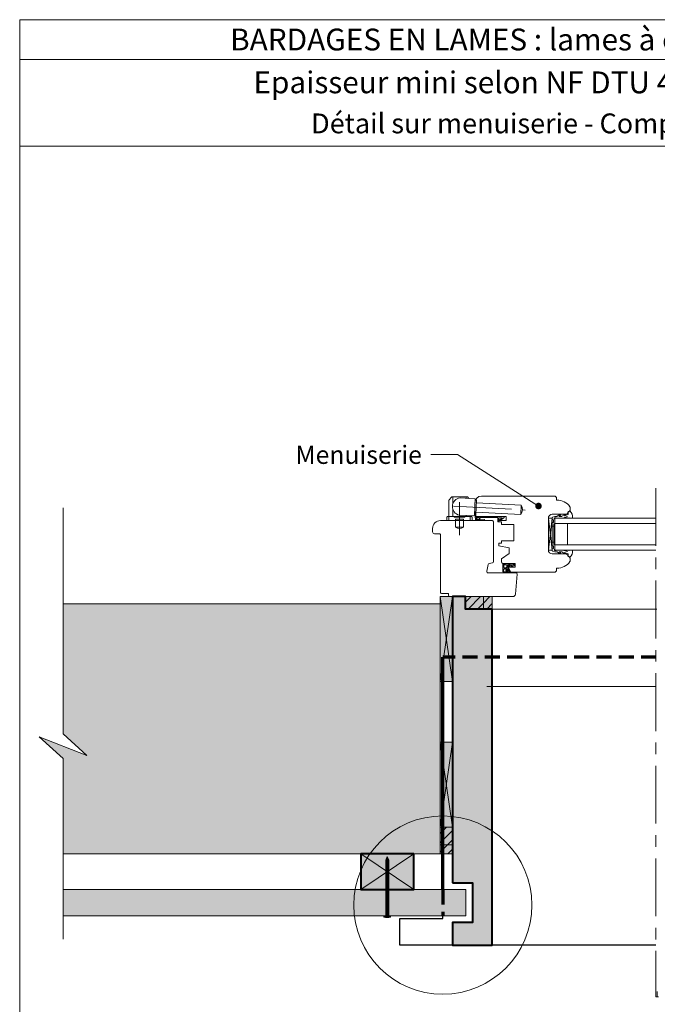
# Model space of a CAD drawing. Units: millimetres. Extents: x 5344 to 5738, y -1488 to -946.
# Drawn here: x 5344 to 5537, y -1244 to -946 of the extents above; entities that cross this region are included whole.
import ezdxf

# ---------------------------------------------------------------- set-up
doc = ezdxf.new("R2010")
doc.units = ezdxf.units.MM
doc.header["$LTSCALE"] = 2
doc.linetypes.add('CADWORK_12', pattern=[3.75, 2.5, -1.25])
doc.linetypes.add('CADWORK_6', pattern=[14, 8.75, -1.75, 1.75, -1.75])
doc.layers.add('Ech.1_5', color=7, linetype='Continuous')
doc.styles.add('arial-', font='txt', dxfattribs={"height": 1})
doc.styles.add('arial-b', font='arialbd.ttf', dxfattribs={"height": 1})
pattern_1 = [(45, (0, 0), (-1.41421356, 1.41421356), [])]

# ---------------------------------------------------------------- blocks, each defined once
blk = doc.blocks.new('cw-line-extremity4')
at = {"lineweight": 5}
h = blk.add_hatch(color=0, dxfattribs=at)
edge = h.paths.add_edge_path()
edge.add_arc((0, 0), 1, 0, 360)

msp = doc.modelspace()

# ---------------------------------------------------------------- hatches: boundary and pattern name
at = {"layer": 'Ech.1_5', "lineweight": 20, "transparency": 33554687}
h = msp.add_hatch(dxfattribs=at)
h.set_pattern_fill('CwHatchPattern_222', style=0, pattern_type=2)
h.set_pattern_definition([(135, (5493.8678, -1110.9323), (-0.7071, -0.70712), [20, 0])])
h.paths.add_polyline_path([(5493.87, -1110.93), (5493.86, -1110.89), (5493.85, -1110.84), (5493.84, -1110.8), (5493.82, -1110.76), (5493.79, -1110.72), (5493.76, -1110.69), (5493.72, -1110.66), (5493.68, -1110.64), (5493.64, -1110.63), (5493.59, -1110.62), (5493.55, -1110.61), (5493.47, -1110.61), (5493.41, -1110.61), (5492.13, -1110.61), (5491.93, -1110.61), (5490.75, -1110.61), (5490.75, -1111.09), (5493.87, -1111.09)])
at = {"layer": 'Ech.1_5', "lineweight": 20, "true_color": 0xe9ddf7, "transparency": 33554687}
for points in [[(5471.47, -1146.34), (5475.24, -1146.34), (5475.24, -1120.67), (5471.47, -1120.67)], [(5471.47, -1190.41), (5475.24, -1190.41), (5475.24, -1164.74), (5471.47, -1164.74)]]:
    msp.add_hatch(color=254, dxfattribs=at).paths.add_polyline_path(points)
at = {"layer": 'Ech.1_5', "lineweight": 5, "true_color": 0xe9ddf7, "transparency": 33554687}
for points in [[(5479.04, -1226.07), (5481.44, -1226.07), (5487.24, -1226.07), (5487.24, -1124.45), (5479.18, -1124.45), (5479.18, -1120.67), (5475.24, -1120.67), (5475.24, -1190.41), (5475.24, -1207.27), (5481.24, -1207.27), (5481.24, -1219.27), (5475.24, -1219.27), (5475.24, -1226.07)], [(5479.04, -1226.07), (5481.44, -1226.07), (5487.24, -1226.07), (5487.24, -1124.45), (5479.18, -1124.45), (5479.18, -1120.67), (5475.24, -1120.67), (5475.24, -1190.41), (5475.24, -1207.27), (5481.24, -1207.27), (5481.24, -1219.27), (5475.24, -1219.27), (5475.24, -1226.07)], [(5484.53, -1124.45), (5479.18, -1124.45), (5479.18, -1120.67), (5484.53, -1120.67)], [(5484.53, -1120.67), (5487.24, -1120.67), (5487.24, -1124.45), (5484.53, -1124.45)], [(5364.6, -1168.72), (5350.21, -1163.08), (5357.4, -1169.67), (5357.4, -1198.47), (5471.47, -1198.47), (5471.47, -1122.87), (5357.4, -1122.87), (5357.4, -1162.13)], [(5471.47, -1195.76), (5471.47, -1190.41), (5475.24, -1190.41), (5475.24, -1195.76)], [(5475.24, -1195.76), (5475.24, -1198.47), (5471.47, -1198.47), (5471.47, -1195.76)]]:
    msp.add_hatch(color=254, dxfattribs=at).paths.add_polyline_path(points)
at = {"layer": 'Ech.1_5', "lineweight": 15, "transparency": 33554687}
h = msp.add_hatch(dxfattribs=at)
h.set_pattern_fill('CwHatchPattern_11', color=190, style=0, pattern_type=2)
h.set_pattern_definition(pattern_1)
h.paths.add_polyline_path([(5484.53, -1124.45), (5479.18, -1124.45), (5479.18, -1120.67), (5484.53, -1120.67)])
h = msp.add_hatch(dxfattribs=at)
h.set_pattern_fill('CwHatchPattern_11', color=190, style=0, pattern_type=2)
h.set_pattern_definition(pattern_1)
h.paths.add_polyline_path([(5484.53, -1120.67), (5487.24, -1120.67), (5487.24, -1124.45), (5484.53, -1124.45)])
h = msp.add_hatch(dxfattribs=at)
h.set_pattern_fill('CwHatchPattern_11', color=190, style=0, pattern_type=2)
h.set_pattern_definition(pattern_1)
h.paths.add_polyline_path([(5471.47, -1195.76), (5471.47, -1190.41), (5475.24, -1190.41), (5475.24, -1195.76)])
h = msp.add_hatch(dxfattribs=at)
h.set_pattern_fill('CwHatchPattern_11', color=190, style=0, pattern_type=2)
h.set_pattern_definition(pattern_1)
h.paths.add_polyline_path([(5475.24, -1195.76), (5475.24, -1198.47), (5471.47, -1198.47), (5471.47, -1195.76)])
at = {"layer": 'Ech.1_5', "lineweight": 20, "true_color": 0x916a48, "transparency": 33554687}
msp.add_hatch(color=35, dxfattribs=at).paths.add_polyline_path([(5463.47, -1209.27), (5463.47, -1198.47), (5447.47, -1198.47), (5447.47, -1209.27)])
at = {"layer": 'Ech.1_5', "lineweight": 5, "transparency": 33554687}
for points in [[(5455.47, -1199.27), (5455.02, -1200.34, 0.351359), (5455.92, -1200.34)], [(5455.02, -1200.34), (5455.02, -1200.88), (5455.92, -1200.88), (5455.92, -1200.34, -0.351359)], [(5455.92, -1201.22), (5455.92, -1200.88), (5455.02, -1200.88), (5455.02, -1201.22)], [(5455.92, -1201.55), (5455.92, -1201.22), (5455.02, -1201.22), (5455.02, -1201.55)], [(5455.92, -1201.88), (5455.92, -1201.55), (5455.02, -1201.55), (5455.02, -1201.88)], [(5455.92, -1202.22), (5455.92, -1201.88), (5455.02, -1201.88), (5455.02, -1202.22)], [(5455.92, -1202.55), (5455.92, -1202.22), (5455.02, -1202.22), (5455.02, -1202.55)], [(5455.92, -1202.88), (5455.92, -1202.55), (5455.02, -1202.55), (5455.02, -1202.88)], [(5455.92, -1203.22), (5455.92, -1202.88), (5455.02, -1202.88), (5455.02, -1203.22)], [(5455.92, -1203.55), (5455.92, -1203.22), (5455.02, -1203.22), (5455.02, -1203.55)], [(5455.92, -1203.88), (5455.92, -1203.55), (5455.02, -1203.55), (5455.02, -1203.88)], [(5455.92, -1204.22), (5455.92, -1203.88), (5455.02, -1203.88), (5455.02, -1204.22)], [(5455.92, -1204.55), (5455.92, -1204.22), (5455.02, -1204.22), (5455.02, -1204.55)], [(5455.92, -1204.88), (5455.92, -1204.55), (5455.02, -1204.55), (5455.02, -1204.88)], [(5455.92, -1205.22), (5455.92, -1204.88), (5455.02, -1204.88), (5455.02, -1205.22)], [(5455.92, -1205.55), (5455.92, -1205.22), (5455.02, -1205.22), (5455.02, -1205.55)], [(5455.92, -1205.88), (5455.92, -1205.55), (5455.02, -1205.55), (5455.02, -1205.88)], [(5455.92, -1206.22), (5455.92, -1205.88), (5455.02, -1205.88), (5455.02, -1206.22)], [(5455.92, -1206.55), (5455.92, -1206.22), (5455.02, -1206.22), (5455.02, -1206.55)], [(5455.92, -1206.88), (5455.92, -1206.55), (5455.02, -1206.55), (5455.02, -1206.88)], [(5455.92, -1207.22), (5455.92, -1206.88), (5455.02, -1206.88), (5455.02, -1207.22)], [(5455.92, -1207.55), (5455.92, -1207.22), (5455.02, -1207.22), (5455.02, -1207.55)], [(5455.92, -1207.88), (5455.92, -1207.55), (5455.02, -1207.55), (5455.02, -1207.88)], [(5455.92, -1208.22), (5455.92, -1207.88), (5455.02, -1207.88), (5455.02, -1208.22)], [(5455.92, -1208.55), (5455.92, -1208.22), (5455.02, -1208.22), (5455.02, -1208.55)], [(5455.92, -1208.88), (5455.92, -1208.55), (5455.02, -1208.55), (5455.02, -1208.88)], [(5455.92, -1209.22), (5455.92, -1208.88), (5455.02, -1208.88), (5455.02, -1209.22)], [(5455.92, -1209.55), (5455.92, -1209.22), (5455.02, -1209.22), (5455.02, -1209.55)], [(5455.92, -1209.88), (5455.92, -1209.55), (5455.02, -1209.55), (5455.02, -1209.88)], [(5455.92, -1210.22), (5455.92, -1209.88), (5455.02, -1209.88), (5455.02, -1210.22)], [(5455.92, -1210.55), (5455.92, -1210.22), (5455.02, -1210.22), (5455.02, -1210.55)], [(5455.92, -1210.88), (5455.92, -1210.55), (5455.02, -1210.55), (5455.02, -1210.88)], [(5455.92, -1211.22), (5455.92, -1210.88), (5455.02, -1210.88), (5455.02, -1211.22)], [(5455.92, -1211.55), (5455.92, -1211.22), (5455.02, -1211.22), (5455.02, -1211.55)], [(5455.92, -1211.88), (5455.92, -1211.55), (5455.02, -1211.55), (5455.02, -1211.88)], [(5455.92, -1212.22), (5455.92, -1211.88), (5455.02, -1211.88), (5455.02, -1212.22)], [(5455.92, -1212.55), (5455.92, -1212.22), (5455.02, -1212.22), (5455.02, -1212.55)], [(5455.92, -1212.88), (5455.92, -1212.55), (5455.02, -1212.55), (5455.02, -1212.88)], [(5455.92, -1213.22), (5455.92, -1212.88), (5455.02, -1212.88), (5455.02, -1213.22)], [(5455.92, -1213.55), (5455.92, -1213.22), (5455.02, -1213.22), (5455.02, -1213.55)], [(5455.92, -1213.88), (5455.92, -1213.55), (5455.02, -1213.55), (5455.02, -1213.88)], [(5455.92, -1214.22), (5455.92, -1213.88), (5455.02, -1213.88), (5455.02, -1214.22)], [(5455.92, -1214.55), (5455.92, -1214.22), (5455.02, -1214.22), (5455.02, -1214.55)], [(5455.92, -1214.88), (5455.92, -1214.55), (5455.02, -1214.55), (5455.02, -1214.88)], [(5455.92, -1215.22), (5455.92, -1214.88), (5455.02, -1214.88), (5455.02, -1215.22)], [(5456.48, -1217.47), (5456.14, -1217.47), (5454.8, -1217.47), (5454.46, -1217.47), (5454.46, -1217.59), (5456.48, -1217.59)], [(5455.92, -1216.55), (5455.92, -1217.25, 0.414214), (5456.14, -1217.47), (5454.8, -1217.47, 0.414214), (5455.02, -1217.25), (5455.02, -1216.55)], [(5455.92, -1215.55), (5455.92, -1215.22), (5455.02, -1215.22), (5455.02, -1215.55)], [(5455.92, -1215.88), (5455.92, -1215.55), (5455.02, -1215.55), (5455.02, -1215.88)], [(5455.92, -1216.22), (5455.92, -1215.88), (5455.02, -1215.88), (5455.02, -1216.22)], [(5455.92, -1216.55), (5455.92, -1216.22), (5455.02, -1216.22), (5455.02, -1216.55)]]:
    msp.add_hatch(color=252, dxfattribs=at).paths.add_polyline_path(points)
at = {"layer": 'Ech.1_5', "lineweight": 20, "true_color": 0x804040, "transparency": 33554687}
msp.add_hatch(color=17, dxfattribs=at).paths.add_polyline_path([(5357.4, -1217.27), (5479.24, -1217.27), (5479.24, -1209.27), (5357.4, -1209.27)])
at = {"layer": 'Ech.1_5', "lineweight": 5, "transparency": 33554687}
h = msp.add_hatch(color=252, dxfattribs=at)
edge = h.paths.add_edge_path()
edge.add_line((5456.48, -1217.59), (5454.46, -1217.59))
edge.add_arc((5455.47, -1212.57), 5.13, 258.6633, 281.3367)

# ---------------------------------------------------------------- linework, layer by layer
at = {"layer": 'Ech.1_5', "color": 190, "lineweight": 15}
for p, q in [((5738.3, -958.16), (5344.3, -958.16)), ((5485.59, -1147.87), (5536.75, -1147.87)), ((5447.47, -1198.47), (5463.47, -1209.27)), ((5447.47, -1209.27), (5463.47, -1198.47))]:
    msp.add_line(p, q, dxfattribs=at)
at = {"layer": 'Ech.1_5', "color": 7, "lineweight": 20}
for p, q in [((5474.14, -1096.47), (5474.14, -1091.54)), ((5474.18, -1091.42), (5474.88, -1090.55)), ((5475.03, -1090.47), (5479.64, -1090.47)), ((5475.34, -1092.52), (5475.34, -1090.47)), ((5481.91, -1091.06), (5477.51, -1090.83)), ((5479.34, -1090.93), (5479.34, -1090.47)), ((5480.14, -1090.97), (5479.8, -1090.55)), ((5481.84, -1096.07), (5482.1, -1091.27)), ((5481.99, -1095.67), (5481.99, -1092.27)), ((5482.48, -1091.49), (5482.09, -1091.47)), ((5482.25, -1095.89), (5482.48, -1091.49)), ((5482.44, -1092.29), (5496.02, -1093.01)), ((5483.99, -1090.27), (5506.21, -1090.27)), ((5506.21, -1090.27), (5506.61, -1090.67)), ((5506.61, -1090.67), (5506.61, -1091.47)), ((5506.61, -1091.47), (5506.81, -1091.47)), ((5475.34, -1096.47), (5475.34, -1094.33)), ((5482.25, -1095.89), (5481.85, -1095.87)), ((5482.3, -1095.09), (5495.88, -1095.8)), ((5495.88, -1095.8), (5496.02, -1093.01)), ((5509.42, -1095.77), (5505.39, -1095.77)), ((5510.79, -1093.71), (5510.79, -1094.49)), ((5473.54, -1096.67), (5473.54, -1097.67)), ((5481.14, -1097.67), (5473.54, -1097.67)), ((5480.94, -1096.47), (5473.74, -1096.47)), ((5474.14, -1097.67), (5474.14, -1096.47)), ((5475.74, -1096.59), (5475.74, -1096.47)), ((5478.94, -1096.59), (5475.74, -1096.59)), ((5478.54, -1097.27), (5476.14, -1097.27)), ((5476.14, -1097.67), (5476.14, -1097.27)), ((5476.14, -1099.67), (5476.14, -1097.67)), ((5481.63, -1096.26), (5477.24, -1096.03)), ((5478.54, -1097.67), (5478.54, -1097.27)), ((5478.54, -1099.67), (5478.54, -1097.67)), ((5478.94, -1096.59), (5478.94, -1096.47)), ((5479.34, -1096.47), (5479.34, -1096.14)), ((5480.54, -1096.47), (5480.54, -1096.2)), ((5480.54, -1097.67), (5480.54, -1096.47)), ((5481.14, -1096.67), (5481.14, -1097.67)), ((5491.39, -1096.47), (5482.79, -1096.47)), ((5489.19, -1098.07), (5489.19, -1097.67)), ((5489.19, -1097.67), (5491.39, -1097.67)), ((5490.07, -1098.07), (5489.19, -1098.07)), ((5490.07, -1098.87), (5490.07, -1098.07)), ((5493.79, -1098.87), (5490.07, -1098.87)), ((5491.39, -1097.67), (5491.39, -1096.47)), ((5493.79, -1103.75), (5493.79, -1098.87)), ((5505.39, -1106.57), (5504.19, -1096.97)), ((5505.39, -1096.97), (5504.19, -1106.57)), ((5504.19, -1106.57), (5504.19, -1096.97)), ((5504.19, -1096.97), (5505.39, -1096.97)), ((5504.19, -1096.97), (5504.19, -1106.57)), ((5505.39, -1096.97), (5505.39, -1106.57)), ((5506.19, -1096.97), (5506.19, -1106.57)), ((5506.19, -1096.97), (5536.75, -1096.97)), ((5506.19, -1098.57), (5536.75, -1098.57)), ((5509.99, -1098.57), (5509.99, -1104.97)), ((5478.54, -1099.67), (5476.14, -1099.67)), ((5505.39, -1099.37), (5505.87, -1099.37)), ((5489.19, -1105.35), (5489.19, -1104.55)), ((5489.19, -1104.55), (5490.07, -1104.55)), ((5490.07, -1104.55), (5490.07, -1103.75)), ((5490.07, -1103.75), (5493.79, -1103.75)), ((5505.39, -1104.17), (5505.87, -1104.17)), ((5492.39, -1105.92), (5489.19, -1105.35)), ((5489.99, -1109.28), (5492.39, -1107.6)), ((5492.39, -1107.6), (5492.39, -1105.92)), ((5505.39, -1106.57), (5504.19, -1106.57)), ((5505.39, -1107.77), (5509.42, -1107.77)), ((5506.19, -1104.97), (5536.75, -1104.97)), ((5506.19, -1106.57), (5536.75, -1106.57)), ((5489.99, -1110.21), (5489.99, -1109.28)), ((5494.18, -1110.61), (5490.39, -1110.61)), ((5490.39, -1110.61), (5490.75, -1110.61)), ((5490.39, -1113.16), (5490.39, -1110.61)), ((5490.75, -1111.09), (5490.75, -1110.61)), ((5490.75, -1110.61), (5491.93, -1110.61)), ((5491.93, -1110.61), (5492.13, -1110.61)), ((5493.41, -1110.61), (5492.13, -1110.61)), ((5493.47, -1110.61), (5493.41, -1110.61)), ((5493.55, -1110.61), (5493.47, -1110.61)), ((5494.18, -1111.77), (5494.18, -1110.61)), ((5510.79, -1109.06), (5510.79, -1109.84)), ((5490.74, -1112.35), (5490.63, -1113.11)), ((5490.69, -1113.41), (5492.56, -1113.41)), ((5490.75, -1111.09), (5491.59, -1111.09)), ((5490.75, -1111.81), (5490.75, -1111.09)), ((5490.75, -1113.17), (5491.78, -1113.17)), ((5491.85, -1112.25), (5490.86, -1112.25)), ((5490.87, -1111.93), (5491.47, -1111.93)), ((5491.59, -1111.09), (5492.76, -1111.09)), ((5491.59, -1111.09), (5491.59, -1111.81)), ((5491.94, -1113.11), (5491.67, -1113.07)), ((5492.07, -1112.9), (5491.78, -1112.57)), ((5492.19, -1112.8), (5491.87, -1112.43)), ((5491.94, -1111.09), (5491.94, -1111.61)), ((5492.18, -1112.71), (5491.95, -1112.31)), ((5492.65, -1112.95), (5491.99, -1111.81)), ((5492.87, -1113.27), (5492.01, -1111.77)), ((5492.01, -1111.77), (5494.18, -1111.77)), ((5492.56, -1113.01), (5492.17, -1112.94)), ((5492.57, -1111.09), (5492.21, -1111.4)), ((5492.57, -1113.13), (5492.23, -1113.04)), ((5493.21, -1111.09), (5492.35, -1111.6)), ((5492.76, -1111.09), (5493.2, -1111.09)), ((5506.21, -1113.27), (5492.87, -1113.27)), ((5493.47, -1111.09), (5493.02, -1111.39)), ((5493.81, -1111.31), (5493.13, -1111.6)), ((5493.2, -1111.09), (5493.21, -1111.09)), ((5493.21, -1111.09), (5493.51, -1111.09)), ((5493.51, -1111.09), (5493.87, -1111.09)), ((5493.87, -1111.11), (5493.87, -1110.93)), ((5506.61, -1112.87), (5506.21, -1113.27)), ((5506.81, -1112.07), (5506.61, -1112.07)), ((5506.61, -1112.07), (5506.61, -1112.87)), ((5536.75, -1124.45), (5485.24, -1124.45)), ((5537.05, -1124.45), (5485.54, -1124.45))]:
    msp.add_line(p, q, dxfattribs=at)
at = {"layer": 'Ech.1_5', "color": 173, "lineweight": 70, "true_color": 0x6666cc}
msp.add_line((5472.27, -1209.27), (5472.27, -1138.99), dxfattribs=at)
at = {"layer": 'Ech.1_5', "color": 190, "lineweight": 9}
for p, q in [((5455.47, -1199.27), (5455.02, -1200.34)), ((5455.47, -1199.27), (5455.92, -1200.34)), ((5455.02, -1200.34), (5455.02, -1217.25)), ((5455.02, -1200.88), (5455.92, -1200.88)), ((5455.02, -1201.22), (5455.92, -1201.22)), ((5455.02, -1201.55), (5455.92, -1201.55)), ((5455.02, -1201.88), (5455.92, -1201.88)), ((5455.02, -1202.22), (5455.92, -1202.22)), ((5455.02, -1202.55), (5455.92, -1202.55)), ((5455.02, -1202.88), (5455.92, -1202.88)), ((5455.92, -1200.34), (5455.92, -1217.25)), ((5455.02, -1203.22), (5455.92, -1203.22)), ((5455.02, -1203.55), (5455.92, -1203.55)), ((5455.02, -1203.88), (5455.92, -1203.88)), ((5455.02, -1204.22), (5455.92, -1204.22)), ((5455.02, -1204.55), (5455.92, -1204.55)), ((5455.02, -1204.88), (5455.92, -1204.88)), ((5455.02, -1205.22), (5455.92, -1205.22)), ((5455.02, -1205.55), (5455.92, -1205.55)), ((5455.02, -1205.88), (5455.92, -1205.88)), ((5455.02, -1206.22), (5455.92, -1206.22)), ((5455.02, -1206.55), (5455.92, -1206.55)), ((5455.02, -1206.88), (5455.92, -1206.88)), ((5455.02, -1207.22), (5455.92, -1207.22)), ((5455.02, -1207.55), (5455.92, -1207.55)), ((5455.02, -1207.88), (5455.92, -1207.88)), ((5455.02, -1208.22), (5455.92, -1208.22)), ((5455.02, -1208.55), (5455.92, -1208.55)), ((5455.02, -1208.88), (5455.92, -1208.88)), ((5455.02, -1209.22), (5455.92, -1209.22)), ((5455.02, -1209.55), (5455.92, -1209.55)), ((5455.02, -1209.88), (5455.92, -1209.88)), ((5455.02, -1210.22), (5455.92, -1210.22)), ((5455.02, -1210.55), (5455.92, -1210.55)), ((5455.02, -1210.88), (5455.92, -1210.88)), ((5455.02, -1211.22), (5455.92, -1211.22)), ((5455.02, -1211.55), (5455.92, -1211.55)), ((5455.02, -1211.55), (5455.92, -1211.55)), ((5455.02, -1211.88), (5455.92, -1211.88)), ((5455.02, -1212.22), (5455.92, -1212.22)), ((5455.02, -1212.55), (5455.92, -1212.55)), ((5455.02, -1212.88), (5455.92, -1212.88)), ((5455.02, -1213.22), (5455.92, -1213.22)), ((5455.02, -1213.55), (5455.92, -1213.55)), ((5455.02, -1213.88), (5455.92, -1213.88)), ((5455.02, -1214.22), (5455.92, -1214.22)), ((5455.02, -1214.55), (5455.92, -1214.55)), ((5455.02, -1214.88), (5455.92, -1214.88)), ((5454.46, -1217.47), (5454.46, -1217.59)), ((5454.46, -1217.47), (5454.8, -1217.47)), ((5454.46, -1217.59), (5456.48, -1217.59)), ((5454.8, -1217.47), (5456.14, -1217.47)), ((5455.02, -1215.22), (5455.92, -1215.22)), ((5455.02, -1215.55), (5455.92, -1215.55)), ((5455.02, -1215.88), (5455.92, -1215.88)), ((5455.02, -1216.22), (5455.92, -1216.22)), ((5455.02, -1216.55), (5455.92, -1216.55)), ((5456.48, -1217.47), (5456.14, -1217.47)), ((5456.48, -1217.47), (5456.48, -1217.59))]:
    msp.add_line(p, q, dxfattribs=at)
at = {"layer": 'Ech.1_5', "color": 190, "lineweight": 15}
for points in [[(5738.3, -946.16), (5344.3, -946.16), (5344.3, -1488.16), (5738.3, -1488.16), (5738.3, -946.16)], [(5738.3, -984.37), (5344.3, -984.37), (5344.3, -946.16), (5738.3, -946.16), (5738.3, -984.37)], [(5738.3, -1488.16), (5738.3, -946.16), (5344.3, -946.16), (5344.3, -1488.16), (5738.3, -1488.16)], [(5501.21, -1093.27), (5476.69, -1077.65), (5468.69, -1077.65)], [(5357.4, -1224.31), (5357.4, -1169.67), (5350.21, -1163.08), (5364.6, -1168.72), (5357.4, -1162.13), (5357.4, -1093.77)], [(5471.47, -1146.34), (5475.24, -1146.34), (5475.24, -1120.67), (5471.47, -1120.67), (5471.47, -1146.34)], [(5475.24, -1120.67), (5471.47, -1146.34), (5475.24, -1146.34), (5471.47, -1120.67)], [(5471.47, -1146.34), (5475.24, -1146.34), (5475.24, -1120.67), (5471.47, -1120.67), (5471.47, -1146.34)], [(5479.04, -1226.07), (5481.44, -1226.07), (5487.24, -1226.07), (5487.24, -1124.45), (5479.18, -1124.45), (5479.18, -1120.67), (5475.24, -1120.67), (5475.24, -1190.41), (5475.24, -1207.27), (5481.24, -1207.27), (5481.24, -1219.27), (5475.24, -1219.27), (5475.24, -1226.07), (5479.04, -1226.07)], [(5479.04, -1226.07), (5481.44, -1226.07), (5487.24, -1226.07), (5487.24, -1124.45), (5479.18, -1124.45), (5479.18, -1120.67), (5475.24, -1120.67), (5475.24, -1190.41), (5475.24, -1207.27), (5481.24, -1207.27), (5481.24, -1219.27), (5475.24, -1219.27), (5475.24, -1226.07), (5479.04, -1226.07)], [(5479.18, -1120.67), (5484.53, -1120.67), (5484.53, -1124.45), (5479.18, -1124.45), (5479.18, -1120.67)], [(5484.53, -1120.67), (5487.24, -1120.67), (5487.24, -1124.45), (5484.53, -1124.45), (5484.53, -1120.67)], [(5364.6, -1168.72), (5350.21, -1163.08), (5357.4, -1169.67), (5357.4, -1198.47), (5471.47, -1198.47), (5471.47, -1122.87), (5357.4, -1122.87), (5357.4, -1162.13), (5364.6, -1168.72)], [(5471.47, -1122.87), (5471.47, -1198.47), (5435.47, -1198.47), (5357.4, -1198.47), (5357.4, -1169.67), (5350.21, -1163.08), (5364.6, -1168.72), (5357.4, -1162.13), (5357.4, -1122.87), (5471.47, -1122.87)], [(5471.47, -1122.87), (5471.47, -1198.47), (5435.47, -1198.47), (5357.4, -1198.47), (5357.4, -1169.67), (5350.21, -1163.08), (5364.6, -1168.72), (5357.4, -1162.13), (5357.4, -1122.87), (5471.47, -1122.87)], [(5471.47, -1190.41), (5475.24, -1190.41), (5475.24, -1164.74), (5471.47, -1164.74), (5471.47, -1190.41)], [(5475.24, -1164.74), (5471.47, -1190.41), (5475.24, -1190.41), (5471.47, -1164.74)], [(5471.47, -1190.41), (5475.24, -1190.41), (5475.24, -1164.74), (5471.47, -1164.74), (5471.47, -1190.41)], [(5475.24, -1190.41), (5475.24, -1195.76), (5471.47, -1195.76), (5471.47, -1190.41), (5475.24, -1190.41)], [(5475.24, -1195.76), (5475.24, -1198.47), (5471.47, -1198.47), (5471.47, -1195.76), (5475.24, -1195.76)], [(5463.47, -1209.27), (5463.47, -1198.47), (5447.47, -1198.47), (5447.47, -1209.27), (5463.47, -1209.27)], [(5463.47, -1198.47), (5447.47, -1198.47), (5447.47, -1209.27), (5463.47, -1209.27), (5463.47, -1198.47)]]:
    msp.add_lwpolyline(points, dxfattribs=at)
at = {"layer": 'Ech.1_5', "color": 7, "linetype": 'CADWORK_6', "lineweight": 18}
msp.add_lwpolyline([(5536.75, -1087.83), (5536.75, -1241.71)], dxfattribs=at)
at = {"layer": 'Ech.1_5', "color": 7, "linetype": 'CADWORK_6', "lineweight": 20, "flags": 128}
for points in [[(5477.34, -1092.12), (5477.34, -1102.09)], [(5475.55, -1093.33), (5497.15, -1094.47)]]:
    msp.add_lwpolyline(points, dxfattribs=at)
at = {"layer": 'Ech.1_5', "color": 7, "lineweight": 20}
for points in [[(5509.88, -1096.48), (5508.53, -1096.97), (5506.55, -1096.97), (5506.43, -1096.85), (5506.15, -1096.85, 0.955488), (5506.13, -1097.17, -0.387795), (5506.19, -1097.23), (5506.19, -1098.53, -0.344151), (5506.14, -1098.58), (5505.91, -1098.64, 0.344151), (5505.87, -1098.7), (5505.87, -1104.85, 0.344151), (5505.91, -1104.9), (5506.14, -1104.96, -0.344151), (5506.19, -1105.02), (5506.19, -1106.31, -0.387795), (5506.13, -1106.37, 0.955488), (5506.15, -1106.69), (5506.43, -1106.69), (5506.55, -1106.57), (5508.53, -1106.57), (5509.87, -1107.06, 1.107381), (5509.9, -1106.96), (5509.38, -1106.83, -0.932515), (5509.43, -1106.57), (5510.4, -1106.7, 0.185317), (5510.66, -1106.64, -0.150818), (5510.88, -1106.57), (5511, -1106.57), (5511.4, -1106.57, -0.308432), (5511.54, -1106.68, -0.26795), (5510.65, -1108.78, -0.521713), (5510.55, -1108.77, 0.155653), (5510.11, -1108.43), (5510.19, -1107.77, 0.315299), (5510.14, -1107.69), (5509.07, -1107.31, 0.871401), (5509.05, -1107.34), (5509.33, -1107.55, -1.008121), (5509.21, -1107.75), (5508.29, -1107.16, 0.143466), (5508.18, -1107.13), (5507.55, -1107.13, 0.724723), (5507.52, -1107.2), (5507.88, -1107.47, -0.948555), (5507.69, -1107.75), (5506.91, -1107.17, 0.160722), (5506.79, -1107.13), (5506.17, -1107.13, -0.087489), (5506.14, -1107.13), (5505.43, -1106.87, -0.315299), (5505.39, -1106.81), (5505.39, -1106.26, -0.344151), (5505.43, -1106.2), (5505.66, -1106.14, 0.344151), (5505.71, -1106.09), (5505.71, -1105.38, 0.344151), (5505.66, -1105.32), (5505.43, -1105.26, -0.344151), (5505.39, -1105.21), (5505.39, -1098.34, -0.344151), (5505.43, -1098.28), (5505.66, -1098.22, 0.344151), (5505.71, -1098.17), (5505.71, -1097.46, 0.344151), (5505.66, -1097.4), (5505.43, -1097.34, -0.344151), (5505.39, -1097.29), (5505.39, -1096.73, -0.315299), (5505.43, -1096.68), (5506.14, -1096.42, -0.087489), (5506.17, -1096.41), (5506.79, -1096.41, 0.160722), (5506.91, -1096.37), (5507.69, -1095.8, -0.948555), (5507.88, -1096.08), (5507.52, -1096.34, 0.724723), (5507.55, -1096.41), (5508.18, -1096.41, 0.143466), (5508.29, -1096.38), (5509.21, -1095.79, -1.008121), (5509.33, -1096), (5509.05, -1096.2, 0.871401), (5509.07, -1096.24), (5510.14, -1095.85, 0.315299), (5510.19, -1095.77), (5510.11, -1095.11, 0.155656), (5510.55, -1094.78, -0.521713), (5510.65, -1094.76, -0.267949), (5511.54, -1096.87, -0.308432), (5511.4, -1096.97), (5511, -1096.97), (5510.88, -1096.97, -0.150818), (5510.66, -1096.9, 0.185317), (5510.4, -1096.84), (5509.43, -1096.97, -0.932515), (5509.38, -1096.72), (5509.9, -1096.58, 1.107381), (5509.87, -1096.49)], [(5481.59, -1120.67), (5474.38, -1120.67, -0.408245), (5473.99, -1120.27), (5473.99, -1119.75), (5471.99, -1119.75, -0.414215), (5471.59, -1119.35), (5471.59, -1102.07, 0.41422), (5471.19, -1101.67), (5469.79, -1101.67, -0.414214), (5469.19, -1101.07), (5469.19, -1100.07, -0.41421), (5471.59, -1097.67), (5487.19, -1097.67, -0.414218), (5487.59, -1098.07), (5487.59, -1110.07, -0.36397), (5487.26, -1110.46), (5486.28, -1110.64, 0.315299), (5485.95, -1110.96), (5485.59, -1113, 0.466308), (5485.99, -1113.47), (5494.39, -1113.47, -0.440011), (5494.79, -1113.91), (5494.26, -1119.94, -0.38888), (5493.46, -1120.67), (5481.59, -1120.67)]]:
    msp.add_lwpolyline(points, format="xyb", dxfattribs=at)
at = {"layer": 'Ech.1_5', "color": 7, "lineweight": 20, "flags": 128}
for points in [[(5483.23, -1097.29, 0.200998), (5482.46, -1097.26, -0.551457), (5482.41, -1097.22, 0.129424), (5482.33, -1096.77, -0.543545), (5482.37, -1096.71), (5483.26, -1096.71), (5483.26, -1096.71), (5483.46, -1096.91), (5483.66, -1096.71), (5488.91, -1096.71, -0.414214), (5488.95, -1096.75), (5488.95, -1098.03, 0.414214), (5488.99, -1098.07), (5489.15, -1098.07, 0.414214), (5489.19, -1098.03), (5489.19, -1096.91, -0.414214), (5489.23, -1096.87), (5490.21, -1096.87, -0.748637), (5490.23, -1096.95), (5489.45, -1097.45, 0.414214), (5489.44, -1097.5), (5489.52, -1097.64, 0.414214), (5489.58, -1097.65), (5490.77, -1096.88, 0.255267), (5490.79, -1096.85), (5490.79, -1096.51, 0.414214), (5490.75, -1096.47), (5482.11, -1096.47, 0.414214), (5482.07, -1096.51), (5482.07, -1096.7, 0.160123), (5482.08, -1096.72, -0.243006), (5482.18, -1097.35, -0.069095), (5482.17, -1097.36, 0.759555), (5482.33, -1097.55, -0.275254), (5483.15, -1097.47, 0.2097), (5484.83, -1097.5, 0.9751), (5484.75, -1097.32, -0.155299), (5483.61, -1097.42, -0.065656), (5483.6, -1097.42, -0.021521), (5483.6, -1097.41)], [(5483.26, -1096.71, -0.731574), (5483.24, -1097.29, 0.135214), (5482.71, -1097.2, -0.925915), (5482.71, -1096.71), (5483.26, -1096.71)]]:
    msp.add_lwpolyline(points, format="xyb", dxfattribs=at)
at = {"layer": 'Ech.1_5', "color": 7, "lineweight": 20}
for points in [[(5483.23, -1097.29), (5483.25, -1097.3), (5483.26, -1097.3), (5483.28, -1097.3), (5483.29, -1097.31), (5483.31, -1097.31), (5483.32, -1097.31), (5483.33, -1097.31), (5483.34, -1097.31), (5483.36, -1097.31), (5483.37, -1097.31), (5483.37, -1097.31), (5483.38, -1097.3), (5483.39, -1097.29), (5483.39, -1097.28), (5483.4, -1097.27), (5483.4, -1097.26), (5483.4, -1097.25), (5483.4, -1097.24), (5483.4, -1097.22), (5483.4, -1097.21), (5483.4, -1097.19), (5483.41, -1097.18), (5483.41, -1097.16), (5483.41, -1097.15), (5483.41, -1097.14), (5483.41, -1097.13), (5483.42, -1097.11), (5483.42, -1097.11), (5483.43, -1097.1), (5483.44, -1097.09), (5483.45, -1097.09), (5483.46, -1097.09), (5483.47, -1097.09), (5483.48, -1097.09), (5483.49, -1097.1), (5483.5, -1097.11), (5483.51, -1097.12), (5483.51, -1097.13), (5483.51, -1097.15), (5483.52, -1097.16), (5483.52, -1097.18), (5483.52, -1097.19), (5483.52, -1097.2), (5483.52, -1097.22), (5483.52, -1097.23), (5483.51, -1097.24), (5483.51, -1097.25), (5483.51, -1097.27), (5483.51, -1097.28), (5483.51, -1097.29), (5483.51, -1097.3), (5483.51, -1097.31), (5483.51, -1097.32), (5483.51, -1097.33), (5483.52, -1097.34), (5483.52, -1097.35), (5483.53, -1097.36), (5483.54, -1097.37), (5483.54, -1097.38), (5483.55, -1097.38), (5483.56, -1097.39), (5483.57, -1097.4), (5483.59, -1097.41), (5483.6, -1097.41)], [(5479.04, -1226.07), (5481.44, -1226.07), (5487.24, -1226.07), (5487.24, -1124.45), (5479.18, -1124.45), (5479.18, -1120.67), (5475.24, -1120.67), (5475.24, -1190.41), (5475.24, -1207.27), (5481.24, -1207.27), (5481.24, -1219.27), (5475.24, -1219.27), (5475.24, -1226.07), (5479.04, -1226.07)], [(5479.04, -1226.07), (5481.44, -1226.07), (5487.24, -1226.07), (5487.24, -1124.45), (5479.18, -1124.45), (5479.18, -1120.67), (5475.24, -1120.67), (5475.24, -1190.41), (5475.24, -1207.27), (5481.24, -1207.27), (5481.24, -1219.27), (5475.24, -1219.27), (5475.24, -1226.07), (5479.04, -1226.07)], [(5463.47, -1209.27), (5463.47, -1198.47), (5447.47, -1198.47), (5447.47, -1209.27), (5463.47, -1209.27)], [(5463.47, -1198.47), (5447.47, -1198.47), (5447.47, -1209.27), (5463.47, -1209.27), (5463.47, -1198.47)], [(5357.4, -1217.27), (5479.24, -1217.27), (5479.24, -1209.27), (5357.4, -1209.27), (5357.4, -1217.27)], [(5357.4, -1217.27), (5479.24, -1217.27), (5479.24, -1209.27), (5357.4, -1209.27), (5357.4, -1217.27)], [(5536.75, -1241.71), (5537.55, -1241.71), (5537.15, -1241.71), (5537.15, -1240.07)]]:
    msp.add_lwpolyline(points, dxfattribs=at)
at = {"layer": 'Ech.1_5', "color": 5, "lineweight": 40}
for points in [[(5475.24, -1207.27), (5481.24, -1207.27), (5481.24, -1219.27), (5475.24, -1219.27), (5475.24, -1226.07), (5479.04, -1226.07), (5481.44, -1226.07), (5487.24, -1226.07), (5487.24, -1124.45), (5479.18, -1124.45), (5479.18, -1120.67), (5475.24, -1120.67), (5475.24, -1207.27)], [(5475.24, -1207.27), (5481.24, -1207.27), (5481.24, -1219.27), (5475.24, -1219.27), (5475.24, -1226.07), (5479.04, -1226.07), (5481.44, -1226.07), (5487.24, -1226.07), (5487.24, -1124.45), (5479.18, -1124.45), (5479.18, -1120.67), (5475.24, -1120.67), (5475.24, -1207.27)], [(5463.47, -1198.47), (5447.47, -1198.47), (5447.47, -1209.27), (5463.47, -1209.27), (5463.47, -1198.47)]]:
    msp.add_lwpolyline(points, dxfattribs=at)
at = {"layer": 'Ech.1_5', "color": 190, "lineweight": 5}
for points in [[(5484.53, -1124.45), (5479.18, -1124.45), (5479.18, -1120.67), (5484.53, -1120.67), (5484.53, -1124.45)], [(5484.53, -1124.45), (5479.18, -1124.45), (5479.18, -1120.67), (5484.53, -1120.67), (5484.53, -1124.45)], [(5484.53, -1124.45), (5479.18, -1124.45), (5479.18, -1120.67), (5484.53, -1120.67), (5484.53, -1124.45)], [(5484.53, -1120.67), (5487.24, -1120.67), (5487.24, -1124.45), (5484.53, -1124.45), (5484.53, -1120.67)], [(5484.53, -1120.67), (5487.24, -1120.67), (5487.24, -1124.45), (5484.53, -1124.45), (5484.53, -1120.67)], [(5471.47, -1195.76), (5471.47, -1190.41), (5475.24, -1190.41), (5475.24, -1195.76), (5471.47, -1195.76)], [(5471.47, -1195.76), (5471.47, -1190.41), (5475.24, -1190.41), (5475.24, -1195.76), (5471.47, -1195.76)], [(5471.47, -1195.76), (5471.47, -1190.41), (5475.24, -1190.41), (5475.24, -1195.76), (5471.47, -1195.76)], [(5475.24, -1195.76), (5475.24, -1198.47), (5471.47, -1198.47), (5471.47, -1195.76), (5475.24, -1195.76)], [(5475.24, -1195.76), (5475.24, -1198.47), (5471.47, -1198.47), (5471.47, -1195.76), (5475.24, -1195.76)]]:
    msp.add_lwpolyline(points, dxfattribs=at)
at = {"layer": 'Ech.1_5', "color": 173, "linetype": 'CADWORK_12', "lineweight": 70, "ltscale": 0.9, "true_color": 0x6666cc}
for points in [[(5536.75, -1138.99), (5472.27, -1138.98)], [(5472.27, -1209.27), (5472.27, -1217.27)]]:
    msp.add_lwpolyline(points, dxfattribs=at)
at = {"layer": 'Ech.1_5', "color": 190, "lineweight": 15, "flags": 128}
msp.add_lwpolyline([(5472.27, -1187, 1), (5472.27, -1240.91, 1), (5472.27, -1187)], format="xyb", dxfattribs=at)
at = {"layer": 'Ech.1_5', "color": 7, "lineweight": 9}
for points in [[(5455.47, -1199.27), (5455.02, -1200.34, 0.351359), (5455.92, -1200.34), (5455.47, -1199.27)], [(5455.02, -1200.34), (5455.02, -1200.88), (5455.92, -1200.88), (5455.92, -1200.34, -0.351359), (5455.02, -1200.34)], [(5456.48, -1217.59), (5454.46, -1217.59, 0.099256), (5456.48, -1217.59)], [(5455.92, -1216.55), (5455.92, -1217.25, 0.414214), (5456.14, -1217.47), (5454.8, -1217.47, 0.414214), (5455.02, -1217.25), (5455.02, -1216.55), (5455.92, -1216.55)]]:
    msp.add_lwpolyline(points, format="xyb", dxfattribs=at)
for points in [[(5455.92, -1201.22), (5455.92, -1200.88), (5455.02, -1200.88), (5455.02, -1201.22), (5455.92, -1201.22)], [(5455.92, -1201.55), (5455.92, -1201.22), (5455.02, -1201.22), (5455.02, -1201.55), (5455.92, -1201.55)], [(5455.92, -1201.88), (5455.92, -1201.55), (5455.02, -1201.55), (5455.02, -1201.88), (5455.92, -1201.88)], [(5455.92, -1202.22), (5455.92, -1201.88), (5455.02, -1201.88), (5455.02, -1202.22), (5455.92, -1202.22)], [(5455.92, -1202.55), (5455.92, -1202.22), (5455.02, -1202.22), (5455.02, -1202.55), (5455.92, -1202.55)], [(5455.92, -1202.88), (5455.92, -1202.55), (5455.02, -1202.55), (5455.02, -1202.88), (5455.92, -1202.88)], [(5455.92, -1203.22), (5455.92, -1202.88), (5455.02, -1202.88), (5455.02, -1203.22), (5455.92, -1203.22)], [(5455.92, -1203.55), (5455.92, -1203.22), (5455.02, -1203.22), (5455.02, -1203.55), (5455.92, -1203.55)], [(5455.92, -1203.88), (5455.92, -1203.55), (5455.02, -1203.55), (5455.02, -1203.88), (5455.92, -1203.88)], [(5455.92, -1204.22), (5455.92, -1203.88), (5455.02, -1203.88), (5455.02, -1204.22), (5455.92, -1204.22)], [(5455.92, -1204.55), (5455.92, -1204.22), (5455.02, -1204.22), (5455.02, -1204.55), (5455.92, -1204.55)], [(5455.92, -1204.88), (5455.92, -1204.55), (5455.02, -1204.55), (5455.02, -1204.88), (5455.92, -1204.88)], [(5455.92, -1205.22), (5455.92, -1204.88), (5455.02, -1204.88), (5455.02, -1205.22), (5455.92, -1205.22)], [(5455.92, -1205.55), (5455.92, -1205.22), (5455.02, -1205.22), (5455.02, -1205.55), (5455.92, -1205.55)], [(5455.92, -1205.88), (5455.92, -1205.55), (5455.02, -1205.55), (5455.02, -1205.88), (5455.92, -1205.88)], [(5455.92, -1206.22), (5455.92, -1205.88), (5455.02, -1205.88), (5455.02, -1206.22), (5455.92, -1206.22)], [(5455.92, -1206.55), (5455.92, -1206.22), (5455.02, -1206.22), (5455.02, -1206.55), (5455.92, -1206.55)], [(5455.92, -1206.88), (5455.92, -1206.55), (5455.02, -1206.55), (5455.02, -1206.88), (5455.92, -1206.88)], [(5455.92, -1207.22), (5455.92, -1206.88), (5455.02, -1206.88), (5455.02, -1207.22), (5455.92, -1207.22)], [(5455.92, -1207.55), (5455.92, -1207.22), (5455.02, -1207.22), (5455.02, -1207.55), (5455.92, -1207.55)], [(5455.92, -1207.88), (5455.92, -1207.55), (5455.02, -1207.55), (5455.02, -1207.88), (5455.92, -1207.88)], [(5455.92, -1208.22), (5455.92, -1207.88), (5455.02, -1207.88), (5455.02, -1208.22), (5455.92, -1208.22)], [(5455.92, -1208.55), (5455.92, -1208.22), (5455.02, -1208.22), (5455.02, -1208.55), (5455.92, -1208.55)], [(5455.92, -1208.88), (5455.92, -1208.55), (5455.02, -1208.55), (5455.02, -1208.88), (5455.92, -1208.88)], [(5455.92, -1209.22), (5455.92, -1208.88), (5455.02, -1208.88), (5455.02, -1209.22), (5455.92, -1209.22)], [(5455.92, -1209.55), (5455.92, -1209.22), (5455.02, -1209.22), (5455.02, -1209.55), (5455.92, -1209.55)], [(5455.92, -1209.88), (5455.92, -1209.55), (5455.02, -1209.55), (5455.02, -1209.88), (5455.92, -1209.88)], [(5455.92, -1210.22), (5455.92, -1209.88), (5455.02, -1209.88), (5455.02, -1210.22), (5455.92, -1210.22)], [(5455.92, -1210.55), (5455.92, -1210.22), (5455.02, -1210.22), (5455.02, -1210.55), (5455.92, -1210.55)], [(5455.92, -1210.88), (5455.92, -1210.55), (5455.02, -1210.55), (5455.02, -1210.88), (5455.92, -1210.88)], [(5455.92, -1211.22), (5455.92, -1210.88), (5455.02, -1210.88), (5455.02, -1211.22), (5455.92, -1211.22)], [(5455.92, -1211.55), (5455.92, -1211.22), (5455.02, -1211.22), (5455.02, -1211.55), (5455.92, -1211.55)], [(5455.92, -1211.88), (5455.92, -1211.55), (5455.02, -1211.55), (5455.02, -1211.88), (5455.92, -1211.88)], [(5455.92, -1212.22), (5455.92, -1211.88), (5455.02, -1211.88), (5455.02, -1212.22), (5455.92, -1212.22)], [(5455.92, -1212.55), (5455.92, -1212.22), (5455.02, -1212.22), (5455.02, -1212.55), (5455.92, -1212.55)], [(5455.92, -1212.88), (5455.92, -1212.55), (5455.02, -1212.55), (5455.02, -1212.88), (5455.92, -1212.88)], [(5455.92, -1213.22), (5455.92, -1212.88), (5455.02, -1212.88), (5455.02, -1213.22), (5455.92, -1213.22)], [(5455.92, -1213.55), (5455.92, -1213.22), (5455.02, -1213.22), (5455.02, -1213.55), (5455.92, -1213.55)], [(5455.92, -1213.88), (5455.92, -1213.55), (5455.02, -1213.55), (5455.02, -1213.88), (5455.92, -1213.88)], [(5455.92, -1214.22), (5455.92, -1213.88), (5455.02, -1213.88), (5455.02, -1214.22), (5455.92, -1214.22)], [(5455.92, -1214.55), (5455.92, -1214.22), (5455.02, -1214.22), (5455.02, -1214.55), (5455.92, -1214.55)], [(5455.92, -1214.88), (5455.92, -1214.55), (5455.02, -1214.55), (5455.02, -1214.88), (5455.92, -1214.88)], [(5455.92, -1215.22), (5455.92, -1214.88), (5455.02, -1214.88), (5455.02, -1215.22), (5455.92, -1215.22)], [(5456.48, -1217.47), (5456.14, -1217.47), (5454.8, -1217.47), (5454.46, -1217.47), (5454.46, -1217.59), (5456.48, -1217.59), (5456.48, -1217.47)], [(5455.92, -1215.55), (5455.92, -1215.22), (5455.02, -1215.22), (5455.02, -1215.55), (5455.92, -1215.55)], [(5455.92, -1215.88), (5455.92, -1215.55), (5455.02, -1215.55), (5455.02, -1215.88), (5455.92, -1215.88)], [(5455.92, -1216.22), (5455.92, -1215.88), (5455.02, -1215.88), (5455.02, -1216.22), (5455.92, -1216.22)], [(5455.92, -1216.55), (5455.92, -1216.22), (5455.02, -1216.22), (5455.02, -1216.55), (5455.92, -1216.55)]]:
    msp.add_lwpolyline(points, dxfattribs=at)
at = {"layer": 'Ech.1_5', "color": 173, "lineweight": 25, "true_color": 0x6666cc}
msp.add_lwpolyline([(5536.75, -1226.07), (5533.19, -1226.07), (5459.24, -1226.07), (5459.24, -1218.07), (5472.27, -1218.07), (5472.27, -1217.27)], dxfattribs=at)
at = {"layer": 'Ech.1_5', "color": 7, "lineweight": 20}
for centre, radius, start, end in [((5474.34, -1091.54), 0.2, 141.3402, 180), ((5474.34, -1091.54), 0.2, 141.3402, 180), ((5475.03, -1090.67), 0.2, 90, 141.3402), ((5477.81, -1093.45), 2.64, 96.5273, 257.4727), ((5479.64, -1090.67), 0.2, 38.6598, 90), ((5481.9, -1091.26), 0.2, 357, 87), ((5483.99, -1092.27), 2, 90, 180), ((5506.81, -1096.27), 4.8, 35.6435, 90), ((5482.79, -1095.67), 0.8, 180, 270), ((5493.69, -1094.29), 2.66, 325.213, 28.787), ((5505.39, -1096.97), 1.2, 90, 180), ((5509.42, -1094.97), 0.8, 270, 0.0141), ((5510.2, -1094.37), 0.6, 271.4669, 349.0887), ((5510.39, -1093.71), 0.4, 0, 35.6435), ((5473.74, -1096.67), 0.2, 90, 180), ((5480.94, -1096.67), 0.2, 0, 90), ((5481.64, -1096.06), 0.2, 267, 357), ((5477.34, -1098.06), 2.01, 233.2845, 306.7155), ((5505.39, -1106.57), 1.2, 180, 270), ((5509.42, -1108.57), 0.8, 359.9859, 90), ((5490.39, -1110.21), 0.4, 180, 270), ((5493.55, -1110.93), 0.32, 359.9992, 89.9923), ((5506.81, -1107.27), 4.8, 270, 324.3565), ((5510.2, -1109.17), 0.6, 10.9113, 88.5331), ((5510.39, -1109.84), 0.4, 324.3565, 0), ((5490.68, -1113.12), 0.288, 186.3683, 272.1542), ((5490.64, -1113.17), 0.0629, 100.6885, 308.0547), ((5490.75, -1113.25), 0.08, 94.7546, 160.2393), ((5490.86, -1112.37), 0.12, 89.9992, 171.663), ((5490.87, -1111.81), 0.12, 179.9992, 269.9992), ((5491.7, -1112.73), 0.342, 146.0941, 179.342), ((5491.4, -1112.73), 0.04, 179.342, 260.4959), ((5491.38, -1112.85), 0.0807, 318.9492, 80.4959), ((5491.45, -1112.56), 0.04, 65.1273, 146.0941), ((5491.47, -1112.93), 0.04, 138.9492, 220.1031), ((5491.7, -1112.73), 0.342, 220.1031, 264.6675), ((5491.47, -1111.81), 0.12, 269.9992, 359.9992), ((5491.5, -1112.45), 0.08, 245.1273, 6.302), ((5491.7, -1112.73), 0.182, 108.4522, 264.6675), ((5491.62, -1112.44), 0.04, 101.9384, 186.302), ((5491.69, -1112.8), 0.403, 63.6216, 101.9384), ((5491.69, -1112.8), 0.243, 70.2473, 102.249), ((5491.02, -1117.02), 4.16, 73.0546, 80.8177), ((5491.79, -1113.29), 0.12, 41.6245, 94.7546), ((5491.85, -1112.37), 0.12, 29.9992, 89.9992), ((5491.95, -1113.18), 0.0724, 206.1623, 94.0775), ((5492.34, -1111.61), 0.4, 179.9992, 209.9992), ((5492.18, -1112.78), 0.163, 226.9376, 265.1926), ((5492.29, -1111.5), 0.12, 130.5775, 300.5121), ((5492.25, -1112.67), 0.08, 209.9992, 269.9992), ((5492.24, -1112.8), 0.0523, 175.4401, 76.6184), ((5492.6, -1112.69), 0.32, 262.6235, 273.3279), ((5492.55, -1113.27), 0.14, 274.7546, 314.7546), ((5492.55, -1113.27), 0.14, 44.7546, 82.4771), ((5492.61, -1112.97), 0.04, 273.3279, 29.9992), ((5492.55, -1113.27), 0.14, 314.7546, 44.7546), ((5493.09, -1111.49), 0.12, 123.721, 293.6556), ((5493.47, -1111.11), 0.4, 329.9992, 359.9992)]:
    msp.add_arc(centre, radius, start, end, dxfattribs=at)
at = {"layer": 'Ech.1_5', "color": 190, "lineweight": 9}
for centre, radius, start, end in [((5455.47, -1199.77), 0.723, 231.2812, 308.7188), ((5455.47, -1212.57), 5.13, 258.6633, 281.3367), ((5454.8, -1217.25), 0.222, 270, 0), ((5456.14, -1217.25), 0.222, 180, 270)]:
    msp.add_arc(centre, radius, start, end, dxfattribs=at)

# ---------------------------------------------------------------- block references
at = {"layer": 'Ech.1_5', "color": 190, "lineweight": 15, "rotation": 147.4980388769397}
msp.add_blockref('cw-line-extremity4', (5501.21, -1093.27), dxfattribs=at)

# ---------------------------------------------------------------- texts
at = {"layer": 'Ech.1_5', "color": 190}
for s, style, p in [('BARDAGES EN LAMES : lames à emboitement - pose horizontale', 'arial-b', (5407.94, -955.46)), ('Epaisseur mini selon NF DTU 41.2 - hors exigences feu façade', 'arial-', (5415, -968.42))]:
    msp.add_text(s, height=6.6, dxfattribs=dict(at, style=style)).set_placement(p)
at = {"layer": 'Ech.1_5', "color": 4, "true_color": 0x00ffff, "line_spacing_factor": 1.08}
for s, insert, char_height, width, attachment_point in [('{\\fArial|b0|i0;\\W1.000000;\\H6.000000;\\c16711848;Détail sur menuiserie - Compatible niveau étanchéité Ee1}', (5541.3, -974.53), 6, 388, 2), ('{\\fArial|b0|i0;\\W1.000000;\\H5.500000;\\c16711848;Menuiserie}', (5465.94, -1075.02), 5.5, 62.1955, 3)]:
    msp.add_mtext(s, dxfattribs=dict(at, insert=insert, char_height=char_height, width=width, attachment_point=attachment_point))

doc.saveas('drawing.dxf')
